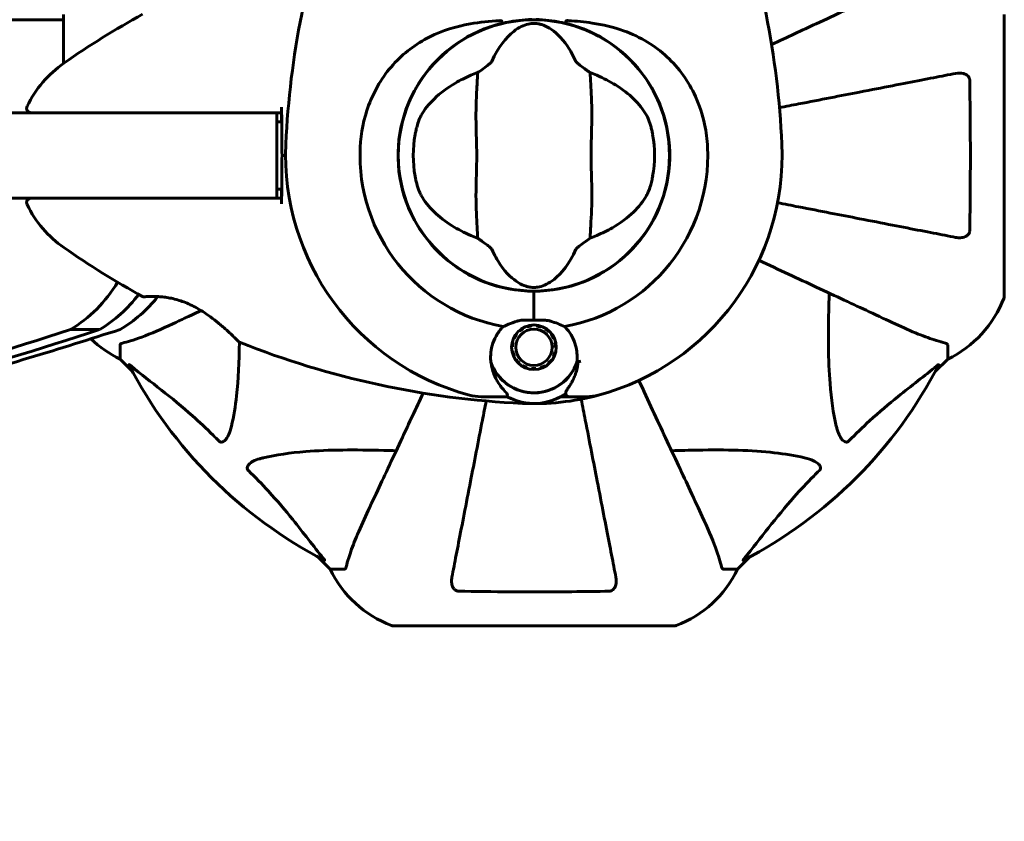
# Model space of a CAD drawing. Units: millimetres. Extents: x 8306 to 16919, y 2538 to 15384.
# Drawn here: x 14730 to 14949, y 6885 to 7063 of the extents above; entities that cross this region are included whole.
import ezdxf

# ---------------------------------------------------------------- set-up
doc = ezdxf.new("R2010")
doc.units = ezdxf.units.MM
doc.header["$LTSCALE"] = 60
doc.layers.add('Widoczne (ISO)', color=7, linetype='Continuous', lineweight=60)
doc.layers.add('Wymiar (ISO)', color=7, linetype='Continuous', lineweight=18, true_color=0x00803f)
doc.styles.add('Tekst etykiety (ISO)', font='tahoma.ttf')
doc.dimstyles.new('Domyślne (ISO)', dxfattribs={"dimscale": 60, "dimtxt": 3.5, "dimasz": 2.5, "dimexe": 3.175, "dimexo": 0, "dimgap": 0.762, "dimtad": 1, "dimtoh": 1, "dimdec": 0, "dimrnd": 1e-08, "dimzin": 0, "dimtxsty": 'Tekst etykiety (ISO)', "dimcen": 0.09, "dimdle": 10, "dimclrd": 256, "dimclre": 256, "dimclrt": 256, "dimadec": 0, "dimazin": 0, "dimtfac": 0.714286, "dimtdec": 0, "dimtmove": 0, "dimatfit": 3, "dimfxl": 1, "dimtolj": 1, "dimtzin": 0, "dimlwd": -1, "dimlwe": -1, "dimarcsym": 0})

# ---------------------------------------------------------------- blocks, each defined once
blk = doc.blocks.new('*D7')
at = {"layer": 'Defpoints', "color": 0, "transparency": 16777216}
for p in [(16918.81, 10461.28), (16918.81, 8062.76), (9314.09, 5745.83)]:
    blk.add_point(p, dxfattribs=at)
at = {"layer": 'Wymiar (ISO)', "transparency": 16777216}
for p, q in [((9314.09, 5745.83), (9314.09, 10651.78)), ((16918.81, 8062.76), (16918.81, 10651.78)), ((9464.09, 10461.28), (16768.81, 10461.28))]:
    blk.add_line(p, q, dxfattribs=at)
for points in [[(9464.09, 10486.28), (9464.09, 10436.28), (9314.09, 10461.28)], [(16768.81, 10486.28), (16768.81, 10436.28), (16918.81, 10461.28)]]:
    blk.add_solid(points, dxfattribs=at)
at = {"layer": 'Wymiar (ISO)', "transparency": 16777216, "insert": (13116.45, 10725.61), "char_height": 210, "attachment_point": 2, "style": 'Tekst etykiety (ISO)'}
blk.add_mtext('\\A1;7605', dxfattribs=at)
blk = doc.blocks.new('*D8')
at = {"layer": 'Defpoints', "color": 0, "transparency": 16777216}
for p in [(14875.54, 8137.21), (11851.74, 4015.59), (16184.98, 4015.59)]:
    blk.add_point(p, dxfattribs=at)
at = {"layer": 'Wymiar (ISO)', "transparency": 16777216}
for p, q in [((14875.54, 8137.21), (16375.48, 8137.21)), ((16184.98, 7987.21), (16184.98, 4165.59)), ((11851.74, 4015.59), (16375.48, 4015.59))]:
    blk.add_line(p, q, dxfattribs=at)
for points in [[(16159.98, 7987.21), (16209.98, 7987.21), (16184.98, 8137.21)], [(16159.98, 4165.59), (16209.98, 4165.59), (16184.98, 4015.59)]]:
    blk.add_solid(points, dxfattribs=at)
at = {"layer": 'Wymiar (ISO)', "transparency": 16777216, "insert": (15924.89, 6076.4), "char_height": 210, "attachment_point": 2, "rotation": 90, "style": 'Tekst etykiety (ISO)'}
blk.add_mtext('\\A1;4122', dxfattribs=at)
blk = doc.blocks.new('*D9')
at = {"layer": 'Defpoints', "color": 0, "transparency": 16777216}
for p in [(15418.81, 8539.98), (15418.81, 7997.61), (10739.64, 5588.91)]:
    blk.add_point(p, dxfattribs=at)
at = {"layer": 'Wymiar (ISO)', "transparency": 16777216}
for p, q in [((10739.64, 5588.91), (10739.64, 8730.48)), ((15418.81, 7997.61), (15418.81, 8730.48)), ((10889.64, 8539.98), (15268.81, 8539.98))]:
    blk.add_line(p, q, dxfattribs=at)
for points in [[(10889.64, 8564.98), (10889.64, 8514.98), (10739.64, 8539.98)], [(15268.81, 8564.98), (15268.81, 8514.98), (15418.81, 8539.98)]]:
    blk.add_solid(points, dxfattribs=at)
at = {"layer": 'Wymiar (ISO)', "transparency": 16777216, "insert": (13079.22, 8804.31), "char_height": 210, "attachment_point": 2, "style": 'Tekst etykiety (ISO)'}
blk.add_mtext('\\A1;4679', dxfattribs=at)

msp = doc.modelspace()

# ---------------------------------------------------------------- linework, layer by layer
at = {"layer": 'Widoczne (ISO)'}
for p, q in [((14694.09, 7062.76), (14739.64, 7062.76)), ((14739.64, 7063.91), (14739.64, 7053.05)), ((14948.83, 7001.31), (14948.83, 7063.91)), ((14643.32, 7042.11), (14762.68, 7042.11)), ((14762.68, 7042.11), (14787.09, 7042.11)), ((14787.09, 7023.11), (14787.09, 7042.11)), ((14762.68, 7023.11), (14643.32, 7023.11)), ((14787.09, 7023.11), (14762.68, 7023.11)), ((14844.24, 7002.41), (14844.24, 7001.69)), ((14844.24, 7001.69), (14844.24, 7002.41)), ((14844.24, 6995.99), (14844.24, 7001.69)), ((14844.24, 6995.99), (14844.24, 7001.69)), ((14842.82, 6994.52), (14842.77, 6994.69)), ((14843.78, 6994.89), (14843.8, 6994.72)), ((14844.8, 6994.7), (14844.82, 6994.88)), ((14845.83, 6994.65), (14845.77, 6994.48)), ((14747.69, 6993.89), (14741.2, 6993.89)), ((14840.27, 6992.92), (14840.41, 6992.82)), ((14841.09, 6993.55), (14840.97, 6993.68)), ((14841.82, 6994.28), (14841.9, 6994.13)), ((14846.68, 6994.07), (14846.77, 6994.22)), ((14847.6, 6993.6), (14847.48, 6993.47)), ((14848.14, 6992.72), (14848.28, 6992.82)), ((14752.24, 6990.48), (14752.24, 6987.31)), ((14839.41, 6991.05), (14839.58, 6991.01)), ((14839.9, 6991.96), (14839.74, 6992.03)), ((14848.79, 6991.92), (14848.63, 6991.85)), ((14848.92, 6990.9), (14849.09, 6990.93)), ((14936.24, 6990.48), (14936.24, 6987.31)), ((14839.46, 6990.02), (14839.29, 6990.02)), ((14839.38, 6988.99), (14839.55, 6989.03)), ((14839.85, 6988.07), (14839.69, 6988)), ((14848.73, 6987.89), (14848.58, 6987.96)), ((14848.9, 6988.91), (14849.07, 6988.87)), ((14849.19, 6989.9), (14849.01, 6989.9)), ((14752.24, 6987.31), (14754.98, 6984.57)), ((14754.98, 6984.57), (14752.24, 6987.31)), ((14840.2, 6987.1), (14840.34, 6987.2)), ((14841, 6986.45), (14840.88, 6986.32)), ((14841.71, 6985.71), (14841.8, 6985.86)), ((14846.58, 6985.8), (14846.66, 6985.64)), ((14847.5, 6986.24), (14847.39, 6986.37)), ((14848.07, 6987.11), (14848.21, 6987)), ((14933.49, 6984.57), (14936.24, 6987.31)), ((14936.24, 6987.31), (14933.49, 6984.57)), ((14842.71, 6985.44), (14842.65, 6985.27)), ((14843.66, 6985.05), (14843.68, 6985.22)), ((14844.68, 6985.21), (14844.7, 6985.03)), ((14845.71, 6985.23), (14845.66, 6985.4)), ((14836.57, 6978.96), (14832.5, 6978.96)), ((14838.3, 6978.96), (14836.57, 6978.96)), ((14850.18, 6978.96), (14851.9, 6978.96)), ((14851.9, 6978.96), (14855.97, 6978.96)), ((14796.19, 6943.36), (14798.94, 6940.61)), ((14798.94, 6940.61), (14796.19, 6943.36)), ((14889.54, 6940.61), (14892.28, 6943.36)), ((14892.28, 6943.36), (14889.54, 6940.61)), ((14802.11, 6940.61), (14798.94, 6940.61)), ((14886.37, 6940.61), (14889.54, 6940.61)), ((14812.94, 6928.02), (14875.54, 6928.02))]:
    msp.add_line(p, q, dxfattribs=at)
for centre, radius in [((14844.24, 7032.61), 30.15), ((14844.24, 6989.96), 4.95), ((14844.24, 6989.96), 4.05)]:
    msp.add_circle(centre, radius, dxfattribs=at)
for centre, radius, start, end in [((14982.95, 7026.16), 194.07, 160.1586, 177.338), ((14705.52, 7026.16), 194.07, 2.662, 19.8414), ((14850.69, 6893.9), 194.07, 118.7826, 124.8666), ((14844.24, 7032.61), 30.2, 103.387, 270), ((14844.24, 7032.61), 30.2, 270, 76.613), ((14754.04, 7032.61), 25, 124.8666, 154.0555), ((14732.46, 7043.11), 1, 154.0555, 270), ((14844.24, 7032.61), 26.81, 170.0493, 189.9507), ((14844.24, 7032.61), 26.81, 350.0493, 9.9507), ((14844.24, 7032.61), 55.2, 177.338, 254.9518), ((14844.24, 7032.61), 38.66, 177.338, 259.839), ((14844.24, 7032.61), 38.66, 280.161, 2.662), ((14844.24, 7032.61), 55.2, 285.0482, 2.662), ((14732.46, 7022.11), 1, 90, 205.9445), ((14754.04, 7032.61), 25, 205.9445, 235.1334), ((14850.69, 7171.33), 194.07, 235.1334, 241.2174), ((14757.49, 7001.68), 0.5, 241.2174, 274.553), ((14947.83, 7001.31), 1, 339.1867, 0), ((14947.83, 7001.31), 1, 339.1867, 0), ((14925.4, 7009.84), 25, 295.6956, 339.1867), ((14925.4, 7009.84), 25, 295.6956, 339.1867), ((14844.24, 7032.61), 38.66, 273.6911, 274.1363), ((14763.08, 7009.84), 25, 226.1013, 244.3044), ((14763.08, 7009.84), 25, 226.1013, 244.3044), ((14778.99, 6991.53), 0.5, 225.222, 248.2588), ((14850.69, 7171.33), 194.07, 248.2588, 267.338), ((14844.24, 7032.61), 101.36, 207.3738, 242.6262), ((14844.24, 6989.96), 10.11, 199.0409, 340.9591), ((14844.24, 6989.96), 10.17, 200.6097, 341.1603), ((14844.24, 7032.61), 46.93, 281.7502, 282.8557), ((14844.24, 7032.61), 101.36, 297.3738, 332.6262), ((14832.5, 6988.96), 10, 254.9518, 270), ((14844.24, 6989.96), 12.5, 241.6424, 304.6349), ((14844.24, 7032.61), 55.2, 267.338, 285.0482), ((14855.97, 6988.96), 10, 270, 285.0482), ((14844.24, 6989.96), 12.5, 241.6424, 298.3576), ((14821.47, 6951.45), 25, 205.6956, 249.1867), ((14821.47, 6951.45), 25, 205.6956, 249.1867), ((14867.01, 6951.45), 25, 290.8133, 334.3044), ((14867.01, 6951.45), 25, 290.8133, 334.3044), ((14812.94, 6929.02), 1, 249.1867, 270), ((14812.94, 6929.02), 1, 249.1867, 270), ((14875.54, 6929.02), 1, 270, 290.8133), ((14875.54, 6929.02), 1, 270, 290.8133)]:
    msp.add_arc(centre, radius, start, end, dxfattribs=at)
for centre, major_axis, ratio, start_param, end_param in [((14726.7, 7021.44), (0, 31.58), 0.939693, 3.651948, 4.142746), ((14733.2, 7021.44), (0, -31.58), 0.939693, 0.510356, 0.896237), ((14737.55, 7021.44), (0, 31.58), 0.951057, 3.651948, 4.017704), ((14406.09, 8158.31), (0, -1217.8), 0.939693, 0.260677, 0.297184), ((14412.59, 8158.31), (0, -1217.8), 0.939693, 0.260677, 0.297184), ((14413.07, 8158.31), (0, -1217.8), 0.951057, 0.260677, 0.297184)]:
    msp.add_ellipse(centre, major_axis=major_axis, ratio=ratio, start_param=start_param, end_param=end_param, dxfattribs=at)
for points, knots in [([(14924.54, 7070.06), (14922.79, 7069.24), (14920.86, 7068.34), (14918.76, 7067.36), (14915.3, 7065.75), (14911.36, 7063.91), (14903.9, 7060.43), (14900.57, 7058.88), (14897.08, 7057.25)], [4.887094, 4.887094, 4.887094, 4.887094, 6.113907, 6.113907, 6.113907, 8.129864, 8.129864, 9.579839, 9.579839, 9.579839, 9.579839]), ([(14805.62, 7034.41), (14805.77, 7037.59), (14806.4, 7040.74), (14808.75, 7047.07), (14810.57, 7050.14), (14815.23, 7055.34), (14817.98, 7057.41), (14823.91, 7060.37), (14826.91, 7061.29), (14832.24, 7062.23), (14834.39, 7062.44), (14836.57, 7062.56)], [0.155968, 0.155968, 0.155968, 0.155968, 1.115261, 1.115261, 2.198537, 2.198537, 3.266815, 3.266815, 4.24236, 4.24236, 4.896886, 4.896886, 4.896886, 4.896886]), ([(14837.11, 7062.49), (14837.11, 7062.49), (14837.11, 7062.5), (14837.1, 7062.5), (14837.1, 7062.51), (14837.09, 7062.52), (14837.08, 7062.53), (14837.04, 7062.55), (14836.98, 7062.56), (14836.82, 7062.57), (14836.68, 7062.57), (14836.57, 7062.56), (14836.57, 7062.56), (14836.57, 7062.56)], [-0.6769435, -0.6769435, -0.6769435, -0.6769435, -0.6754271, -0.6754271, -0.6691157, -0.6691157, -0.6591481, -0.6591481, -0.6186601, -0.6186601, -0.5430404, -0.5430404, -0.5428072, -0.5428072, -0.5428072, -0.5428072]), ([(14837.11, 7062.49), (14837.12, 7062.43), (14837.14, 7062.37), (14837.17, 7062.25), (14837.18, 7062.19), (14837.21, 7062.1), (14837.22, 7062.06), (14837.23, 7062.02), (14837.24, 7062.01), (14837.24, 7061.99), (14837.24, 7061.99), (14837.25, 7061.99), (14837.25, 7061.99), (14837.25, 7061.99)], [-0.08051023, -0.08051023, -0.08051023, -0.08051023, -0.06099229, -0.06099229, -0.04146746, -0.04146746, -0.02192661, -0.02192661, -0.01096396, -0.01096396, 0, 0, 0.00031689, 0.00031689, 0.00031689, 0.00031689]), ([(14837.25, 7061.99), (14837.56, 7062.06), (14837.87, 7062.13), (14840.02, 7062.57), (14841.89, 7062.78), (14843.75, 7062.81)], [8.9921845, 8.9921845, 8.9921845, 8.9921845, 9.0889552, 9.0889552, 9.6557608, 9.6557608, 9.6557608, 9.6557608]), ([(14844.73, 7062.81), (14846.59, 7062.78), (14848.46, 7062.57), (14850.61, 7062.13), (14850.92, 7062.06), (14851.23, 7061.99)], [1.0912135, 1.0912135, 1.0912135, 1.0912135, 1.6580192, 1.6580192, 1.7547899, 1.7547899, 1.7547899, 1.7547899]), ([(14851.23, 7061.99), (14851.23, 7061.99), (14851.23, 7061.99), (14851.23, 7061.99), (14851.23, 7061.99), (14851.24, 7062.01), (14851.25, 7062.02), (14851.26, 7062.06), (14851.27, 7062.1), (14851.3, 7062.19), (14851.31, 7062.25), (14851.34, 7062.37), (14851.36, 7062.43), (14851.37, 7062.49)], [-0.08082478, -0.08082478, -0.08082478, -0.08082478, -0.0805079, -0.0805079, -0.06954425, -0.06954425, -0.05858192, -0.05858192, -0.03904164, -0.03904164, -0.01951737, -0.01951737, 0, 0, 0, 0]), ([(14851.91, 7062.56), (14851.85, 7062.57), (14851.79, 7062.57), (14851.66, 7062.57), (14851.55, 7062.57), (14851.45, 7062.55), (14851.43, 7062.54), (14851.4, 7062.53), (14851.39, 7062.52), (14851.38, 7062.51), (14851.38, 7062.51), (14851.37, 7062.5), (14851.37, 7062.5), (14851.37, 7062.49)], [-1.6906336, -1.6906336, -1.6906336, -1.6906336, -1.6582329, -1.6582329, -1.605027, -1.605027, -1.5884406, -1.5884406, -1.5808181, -1.5808181, -1.575983, -1.575983, -1.5733952, -1.5733952, -1.5733952, -1.5733952]), ([(14851.91, 7062.56), (14853.71, 7062.46), (14855.48, 7062.3), (14859.61, 7061.68), (14861.92, 7061.14), (14868.05, 7058.94), (14871.24, 7056.92), (14876.47, 7052.07), (14878.61, 7049.08), (14881.05, 7043.74), (14881.73, 7041.66), (14882.56, 7037.84), (14882.78, 7036.13), (14882.86, 7034.41)], [0.777743, 0.777743, 0.777743, 0.777743, 1.335665, 1.335665, 2.108644, 2.108644, 3.44936, 3.44936, 4.840595, 4.840595, 5.656639, 5.656639, 6.296646, 6.296646, 6.296646, 6.296646]), ([(14834.87, 7053.48), (14836.37, 7056.71), (14838.06, 7058.85), (14840.91, 7061.1), (14842.02, 7061.6), (14843.23, 7061.88), (14843.45, 7061.92), (14843.83, 7061.96), (14844, 7061.97), (14844.34, 7061.97), (14844.49, 7061.96), (14844.83, 7061.94), (14845.01, 7061.92), (14845.45, 7061.84), (14845.72, 7061.77), (14846.53, 7061.52), (14847.12, 7061.25), (14848.92, 7060.16), (14850.31, 7058.93), (14852.39, 7055.87), (14853.02, 7054.73), (14853.6, 7053.48)], [0.206777, 0.206777, 0.206777, 0.206777, 1.765843, 1.765843, 2.836318, 2.836318, 3.102384, 3.102384, 3.308115, 3.308115, 3.490318, 3.490318, 3.717936, 3.717936, 4.112889, 4.112889, 4.940235, 4.940235, 6.583199, 6.583199, 7.390591, 7.390591, 7.390591, 7.390591]), ([(14831.73, 7051.01), (14832.12, 7051.28), (14832.54, 7051.58), (14833.42, 7052.22), (14833.84, 7052.53), (14834.37, 7052.96), (14834.54, 7053.1), (14834.72, 7053.28), (14834.77, 7053.34), (14834.84, 7053.42), (14834.86, 7053.46), (14834.87, 7053.48)], [0.0301438, 0.0301438, 0.0301438, 0.0301438, 0.2023187, 0.2023187, 0.3866192, 0.3866192, 0.4998078, 0.4998078, 0.5509934, 0.5509934, 0.5793275, 0.5793275, 0.5793275, 0.5793275]), ([(14853.6, 7053.48), (14853.62, 7053.45), (14853.64, 7053.42), (14853.7, 7053.34), (14853.75, 7053.29), (14853.87, 7053.16), (14853.97, 7053.08), (14854.25, 7052.84), (14854.48, 7052.66), (14855.38, 7051.98), (14856.1, 7051.45), (14856.74, 7051.01)], [0, 0, 0, 0, 0.0151508, 0.0151508, 0.033742, 0.033742, 0.0697851, 0.0697851, 0.143535, 0.143535, 0.3191937, 0.3191937, 0.3191937, 0.3191937]), ([(14819.19, 7041.54), (14819.9, 7042.79), (14820.88, 7044.03), (14823.41, 7046.46), (14824.97, 7047.64), (14827.86, 7049.32), (14829.01, 7049.9), (14830.24, 7050.42)], [0.001121, 0.001121, 0.001121, 0.001121, 0.764369, 0.764369, 1.553549, 1.553549, 2.013862, 2.013862, 2.013862, 2.013862]), ([(14831.73, 7051.01), (14831.69, 7049.95), (14831.61, 7048.73), (14831.41, 7045.06), (14831.33, 7042.46), (14831.39, 7038.76), (14831.45, 7037), (14831.54, 7033.33), (14831.54, 7031.74), (14831.48, 7029.23), (14831.45, 7028.37), (14831.35, 7025.03), (14831.34, 7022.3), (14831.54, 7017.61), (14831.68, 7015.74), (14831.73, 7014.21)], [-8.670723, -8.670723, -8.670723, -8.670723, -7.629846, -7.629846, -5.858386, -5.858386, -5.058101, -5.058101, -4.413951, -4.413951, -4.068779, -4.068779, -3.024201, -3.024201, -2.152299, -2.152299, -2.152299, -2.152299]), ([(14856.74, 7014.21), (14856.78, 7015.27), (14856.86, 7016.49), (14857.07, 7020.17), (14857.15, 7022.76), (14857.09, 7026.47), (14857.02, 7028.22), (14856.94, 7031.9), (14856.94, 7033.49), (14857, 7036), (14857.03, 7036.85), (14857.13, 7040.19), (14857.14, 7042.92), (14856.94, 7047.61), (14856.8, 7049.49), (14856.74, 7051.01)], [-8.670723, -8.670723, -8.670723, -8.670723, -7.629846, -7.629846, -5.858386, -5.858386, -5.058101, -5.058101, -4.413951, -4.413951, -4.068779, -4.068779, -3.024201, -3.024201, -2.152299, -2.152299, -2.152299, -2.152299]), ([(14858.24, 7050.42), (14859.75, 7049.77), (14861.15, 7049.05), (14863.96, 7047.3), (14865.3, 7046.25), (14867.63, 7043.99), (14868.58, 7042.77), (14869.28, 7041.54)], [0.194826, 0.194826, 0.194826, 0.194826, 0.760477, 0.760477, 1.454331, 1.454331, 2.202676, 2.202676, 2.202676, 2.202676]), ([(14938.01, 7050.84), (14937.26, 7050.69), (14936.45, 7050.54), (14934.01, 7050.06), (14932.25, 7049.72), (14928.37, 7048.96), (14926.24, 7048.55), (14921.68, 7047.66), (14919.24, 7047.19), (14916.66, 7046.69), (14912.52, 7045.88), (14907.96, 7045), (14901.7, 7043.78), (14900.28, 7043.5), (14898.84, 7043.22)], [0.494658, 0.494658, 0.494658, 0.494658, 1.116027, 1.116027, 2.232055, 2.232055, 3.348082, 3.348082, 4.464109, 4.464109, 4.464109, 6.253052, 6.253052, 6.765227, 6.765227, 6.765227, 6.765227]), ([(14938.01, 7050.84), (14938.62, 7050.96), (14939.23, 7050.94), (14940.02, 7050.73), (14940.28, 7050.62), (14940.63, 7050.38), (14940.76, 7050.27), (14940.94, 7050.03), (14941.01, 7049.92), (14941.08, 7049.73), (14941.1, 7049.66), (14941.13, 7049.51), (14941.14, 7049.44), (14941.14, 7049.37)], [0, 0, 0, 0, 0.2316755, 0.2316755, 0.3642878, 0.3642878, 0.4481993, 0.4481993, 0.5091909, 0.5091909, 0.5443069, 0.5443069, 0.5810898, 0.5810898, 0.5810898, 0.5810898]), ([(14941.14, 7049.37), (14941.19, 7046.7), (14941.22, 7043.93), (14941.28, 7036.98), (14941.29, 7032.77), (14941.26, 7024.2), (14941.21, 7019.91), (14941.14, 7015.85)], [-3.839757, -3.839757, -3.839757, -3.839757, -2.971401, -2.971401, -1.713368, -1.713368, -0.390285, -0.390285, -0.390285, -0.390285]), ([(14788.14, 7040.11), (14788.14, 7040.28), (14788.14, 7040.44), (14788.14, 7041.11), (14788.14, 7041.61), (14788.14, 7042.11)], [0.1024049, 0.1024049, 0.1024049, 0.1024049, 0.1531841, 0.1531841, 0.3055229, 0.3055229, 0.3055229, 0.3055229]), ([(14788.24, 7032.61), (14788.22, 7034.74), (14788.2, 7036.88), (14788.17, 7040.05), (14788.16, 7041.08), (14788.16, 7042.11)], [34.7828406, 34.7828406, 34.7828406, 34.7828406, 35.3783959, 35.3783959, 35.6691337, 35.6691337, 35.6691337, 35.6691337]), ([(14817.83, 7037.24), (14817.85, 7037.38), (14817.88, 7037.52), (14817.95, 7037.86), (14817.99, 7038.06), (14818.12, 7038.66), (14818.23, 7039.04), (14818.48, 7039.89), (14818.63, 7040.33), (14818.93, 7041.03), (14819.06, 7041.31), (14819.19, 7041.54)], [0.0015489, 0.0015489, 0.0015489, 0.0015489, 0.0439954, 0.0439954, 0.1059641, 0.1059641, 0.2312079, 0.2312079, 0.3968548, 0.3968548, 0.5373731, 0.5373731, 0.5373731, 0.5373731]), ([(14869.28, 7041.54), (14869.43, 7041.28), (14869.59, 7040.95), (14869.94, 7040.07), (14870.13, 7039.49), (14870.37, 7038.58), (14870.44, 7038.29), (14870.53, 7037.86), (14870.56, 7037.72), (14870.61, 7037.47), (14870.63, 7037.36), (14870.65, 7037.24)], [0.0009407, 0.0009407, 0.0009407, 0.0009407, 0.1628187, 0.1628187, 0.3680848, 0.3680848, 0.460016, 0.460016, 0.5029794, 0.5029794, 0.5371056, 0.5371056, 0.5371056, 0.5371056]), ([(14788.16, 7023.11), (14788.16, 7024.14), (14788.17, 7025.17), (14788.2, 7028.34), (14788.22, 7030.49), (14788.24, 7032.61)], [9.0036319, 9.0036319, 9.0036319, 9.0036319, 9.2941564, 9.2941564, 9.8897117, 9.8897117, 9.8897117, 9.8897117]), ([(14819.19, 7023.68), (14819.04, 7023.94), (14818.89, 7024.28), (14818.54, 7025.15), (14818.35, 7025.73), (14818.11, 7026.64), (14818.04, 7026.93), (14817.95, 7027.36), (14817.92, 7027.5), (14817.87, 7027.75), (14817.85, 7027.87), (14817.83, 7027.98)], [0.0009406, 0.0009406, 0.0009406, 0.0009406, 0.1628187, 0.1628187, 0.3680847, 0.3680847, 0.460016, 0.460016, 0.5029793, 0.5029793, 0.5371055, 0.5371055, 0.5371055, 0.5371055]), ([(14870.65, 7027.98), (14870.62, 7027.84), (14870.6, 7027.7), (14870.53, 7027.36), (14870.49, 7027.16), (14870.35, 7026.56), (14870.25, 7026.18), (14870, 7025.33), (14869.84, 7024.89), (14869.55, 7024.19), (14869.41, 7023.91), (14869.28, 7023.68)], [0.0015488, 0.0015488, 0.0015488, 0.0015488, 0.0439954, 0.0439954, 0.1059642, 0.1059642, 0.2312081, 0.2312081, 0.396855, 0.396855, 0.537373, 0.537373, 0.537373, 0.537373]), ([(14788.14, 7023.11), (14788.14, 7023.61), (14788.14, 7024.11), (14788.14, 7024.78), (14788.14, 7024.94), (14788.14, 7025.11)], [0.0013915, 0.0013915, 0.0013915, 0.0013915, 0.1537298, 0.1537298, 0.2045095, 0.2045095, 0.2045095, 0.2045095]), ([(14830.24, 7014.81), (14828.72, 7015.45), (14827.33, 7016.17), (14824.52, 7017.92), (14823.18, 7018.97), (14820.85, 7021.23), (14819.89, 7022.45), (14819.19, 7023.68)], [0.194826, 0.194826, 0.194826, 0.194826, 0.760477, 0.760477, 1.454331, 1.454331, 2.202676, 2.202676, 2.202676, 2.202676]), ([(14869.28, 7023.68), (14868.57, 7022.43), (14867.6, 7021.19), (14865.07, 7018.76), (14863.51, 7017.58), (14860.62, 7015.9), (14859.47, 7015.33), (14858.24, 7014.81)], [0.001121, 0.001121, 0.001121, 0.001121, 0.764369, 0.764369, 1.553549, 1.553549, 2.013862, 2.013862, 2.013862, 2.013862]), ([(14898.42, 7022.08), (14900.01, 7021.77), (14901.56, 7021.47), (14907.95, 7020.23), (14912.51, 7019.34), (14916.65, 7018.54), (14919.23, 7018.03), (14921.67, 7017.56), (14926.24, 7016.67), (14928.36, 7016.26), (14932.25, 7015.5), (14934.01, 7015.16), (14936.45, 7014.69), (14937.26, 7014.53), (14938.01, 7014.38)], [2.116985, 2.116985, 2.116985, 2.116985, 2.677464, 2.677464, 4.465509, 4.465509, 4.465509, 5.581887, 5.581887, 6.698264, 6.698264, 7.814641, 7.814641, 8.436361, 8.436361, 8.436361, 8.436361]), ([(14834.87, 7011.74), (14834.86, 7011.77), (14834.84, 7011.81), (14834.77, 7011.89), (14834.73, 7011.93), (14834.6, 7012.06), (14834.51, 7012.14), (14834.23, 7012.38), (14833.99, 7012.57), (14833.1, 7013.24), (14832.38, 7013.77), (14831.73, 7014.21)], [0, 0, 0, 0, 0.0151508, 0.0151508, 0.033742, 0.033742, 0.0697851, 0.0697851, 0.143535, 0.143535, 0.3191937, 0.3191937, 0.3191937, 0.3191937]), ([(14856.74, 7014.21), (14856.36, 7013.95), (14855.94, 7013.65), (14855.06, 7013), (14854.64, 7012.69), (14854.11, 7012.27), (14853.94, 7012.12), (14853.76, 7011.95), (14853.7, 7011.89), (14853.64, 7011.8), (14853.62, 7011.77), (14853.6, 7011.74)], [0.0301438, 0.0301438, 0.0301438, 0.0301438, 0.2023187, 0.2023187, 0.3866192, 0.3866192, 0.4998078, 0.4998078, 0.5509934, 0.5509934, 0.5793275, 0.5793275, 0.5793275, 0.5793275]), ([(14941.14, 7015.85), (14941.13, 7015.73), (14941.11, 7015.6), (14941.03, 7015.36), (14940.98, 7015.25), (14940.83, 7015.04), (14940.73, 7014.94), (14940.47, 7014.72), (14940.29, 7014.62), (14939.82, 7014.42), (14939.49, 7014.34), (14938.75, 7014.29), (14938.37, 7014.31), (14938.01, 7014.38)], [0, 0, 0, 0, 0.0405527, 0.0405527, 0.0770027, 0.0770027, 0.1196644, 0.1196644, 0.1860906, 0.1860906, 0.2931262, 0.2931262, 0.4025768, 0.4025768, 0.4025768, 0.4025768]), ([(14853.6, 7011.74), (14852.1, 7008.52), (14850.41, 7006.37), (14847.57, 7004.12), (14846.46, 7003.62), (14845.25, 7003.34), (14845.02, 7003.31), (14844.65, 7003.27), (14844.48, 7003.26), (14844.14, 7003.25), (14843.98, 7003.26), (14843.64, 7003.28), (14843.47, 7003.31), (14843.03, 7003.38), (14842.76, 7003.45), (14841.94, 7003.71), (14841.36, 7003.97), (14839.55, 7005.07), (14838.16, 7006.29), (14836.09, 7009.36), (14835.46, 7010.49), (14834.87, 7011.74)], [0.206777, 0.206777, 0.206777, 0.206777, 1.765843, 1.765843, 2.836318, 2.836318, 3.102384, 3.102384, 3.308115, 3.308115, 3.490318, 3.490318, 3.717936, 3.717936, 4.112889, 4.112889, 4.940235, 4.940235, 6.583199, 6.583199, 7.390591, 7.390591, 7.390591, 7.390591]), ([(14894.27, 7009.28), (14898.79, 7007.18), (14903.07, 7005.18), (14911.36, 7001.31), (14915.3, 6999.47), (14918.76, 6997.86), (14920.86, 6996.88), (14922.79, 6995.98), (14924.54, 6995.17)], [2.26257, 2.26257, 2.26257, 2.26257, 4.09795, 4.09795, 6.113906, 6.113906, 6.113906, 7.34072, 7.34072, 7.34072, 7.34072]), ([(14757.53, 7001.18), (14757.53, 7001.18), (14757.57, 7001.18), (14757.75, 7001.19), (14757.89, 7001.2), (14758.25, 7001.23), (14758.48, 7001.24), (14759.01, 7001.25), (14759.32, 7001.26), (14760, 7001.25), (14760.37, 7001.24), (14761.16, 7001.2), (14761.58, 7001.16), (14762.44, 7001.06), (14762.88, 7000.99), (14763.76, 7000.82), (14764.22, 7000.71), (14765.13, 7000.46), (14765.59, 7000.32), (14766.53, 6999.98), (14767, 6999.79), (14767.98, 6999.35), (14768.48, 6999.1), (14769.53, 6998.54), (14770.08, 6998.22), (14771.2, 6997.5), (14771.78, 6997.1), (14772.94, 6996.25), (14773.53, 6995.78), (14774.37, 6995.1), (14774.64, 6994.87), (14775.15, 6994.43), (14775.39, 6994.22), (14776.06, 6993.63), (14776.47, 6993.25), (14777.14, 6992.62), (14777.42, 6992.36), (14777.87, 6991.93), (14778.05, 6991.76), (14778.32, 6991.49), (14778.42, 6991.39), (14778.59, 6991.22), (14778.64, 6991.18), (14778.64, 6991.18)], [-1.680048, -1.680048, -1.680048, -1.680048, -1.516036, -1.516036, -1.349931, -1.349931, -1.182492, -1.182492, -1.016732, -1.016732, -0.853593, -0.853593, -0.695436, -0.695436, -0.544543, -0.544543, -0.397581, -0.397581, -0.252375, -0.252375, -0.10089, -0.10089, 0.063714, 0.063714, 0.249174, 0.249174, 0.460411, 0.460411, 0.696489, 0.696489, 0.814568, 0.814568, 0.928117, 0.928117, 1.142095, 1.142095, 1.321936, 1.321936, 1.474461, 1.474461, 1.607979, 1.607979, 1.77459, 1.77459, 1.77459, 1.77459]), ([(14911.47, 6972.44), (14910.81, 6975.28), (14910.36, 6978.42), (14909.67, 6987.04), (14909.66, 6992.84), (14909.85, 7000.17), (14909.88, 7001.07), (14909.91, 7001.99)], [-5.840532, -5.840532, -5.840532, -5.840532, -4.31233, -4.31233, -2.04169, -2.04169, -1.725442, -1.725442, -1.725442, -1.725442]), ([(14763.94, 6995.17), (14765.71, 6995.99), (14767.67, 6996.91), (14769.79, 6997.9), (14769.94, 6997.97), (14770.09, 6998.04), (14770.24, 6998.11)], [4.887142, 4.887142, 4.887142, 4.887142, 6.128309, 6.128309, 6.128309, 6.214879, 6.214879, 6.214879, 6.214879]), ([(14752.75, 6990.87), (14753.78, 6991.14), (14755.18, 6991.53), (14759.13, 6993), (14761.46, 6994.01), (14763.94, 6995.17)], [-2.891193, -2.891193, -2.891193, -2.891193, -1.528317, -1.528317, 0, 0, 0, 0]), ([(14834.72, 6986.38), (14834.52, 6987.68), (14834.6, 6989.02), (14835.16, 6991.04), (14835.45, 6991.75), (14836.24, 6993.18), (14836.77, 6993.91), (14837.42, 6994.56)], [0, 0, 0, 0, 0.481827, 0.481827, 0.74882, 0.74882, 1.050013, 1.050013, 1.050013, 1.050013]), ([(14837.42, 6994.56), (14837.77, 6994.71), (14838.16, 6994.88), (14839.15, 6995.29), (14839.79, 6995.54), (14840.5, 6995.76)], [0.0001663, 0.0001663, 0.0001663, 0.0001663, 0.190884, 0.190884, 0.4484016, 0.4484016, 0.4484016, 0.4484016]), ([(14840.5, 6995.76), (14840.68, 6995.82), (14840.98, 6995.89), (14841.96, 6996), (14842.51, 6996), (14843.24, 6996), (14843.46, 6995.99), (14843.87, 6995.99), (14844.05, 6995.99), (14844.24, 6995.99)], [0, 0, 0, 0, 0.0649331, 0.0649331, 0.1383366, 0.1383366, 0.1704192, 0.1704192, 0.1962839, 0.1962839, 0.1962839, 0.1962839]), ([(14844.24, 6995.99), (14844.54, 6995.99), (14844.8, 6995.99), (14845.5, 6996), (14845.96, 6996), (14846.7, 6995.97), (14846.99, 6995.95), (14847.52, 6995.88), (14847.76, 6995.83), (14847.97, 6995.76)], [0, 0, 0, 0, 0.0892681, 0.0892681, 0.2434802, 0.2434802, 0.344433, 0.344433, 0.4329441, 0.4329441, 0.4329441, 0.4329441]), ([(14847.97, 6995.76), (14848.54, 6995.59), (14849.05, 6995.4), (14850.1, 6994.98), (14850.6, 6994.75), (14851.06, 6994.56)], [0, 0, 0, 0, 0.2028161, 0.2028161, 0.4461333, 0.4461333, 0.4461333, 0.4461333]), ([(14851.06, 6994.56), (14851.36, 6994.25), (14851.65, 6993.92), (14852.76, 6992.45), (14853.33, 6991.18), (14853.87, 6988.81), (14853.92, 6987.72), (14853.8, 6986.66)], [-2.553905, -2.553905, -2.553905, -2.553905, -2.410923, -2.410923, -1.933986, -1.933986, -1.54469, -1.54469, -1.54469, -1.54469]), ([(14924.54, 6995.17), (14926.35, 6994.32), (14928.07, 6993.55), (14931.14, 6992.31), (14932.52, 6991.82), (14934.46, 6991.21), (14935.13, 6991.02), (14935.73, 6990.87)], [-2.923859, -2.923859, -2.923859, -2.923859, -1.830403, -1.830403, -0.841646, -0.841646, -0.273627, -0.273627, -0.273627, -0.273627]), ([(14752.75, 6990.87), (14752.59, 6990.82), (14752.45, 6990.78), (14752.28, 6990.65), (14752.24, 6990.58), (14752.24, 6990.48)], [0, 0, 0, 0, 0.1541752, 0.1541752, 0.2866473, 0.2866473, 0.2866473, 0.2866473]), ([(14778.75, 6991.09), (14778.72, 6986.75), (14778.55, 6982.77), (14777.87, 6976.81), (14777.5, 6974.57), (14777, 6972.44)], [-5.868121, -5.868121, -5.868121, -5.868121, -3.871284, -3.871284, -2.578772, -2.578772, -2.578772, -2.578772]), ([(14936.24, 6990.48), (14936.24, 6990.56), (14936.21, 6990.62), (14936.08, 6990.75), (14935.94, 6990.81), (14935.73, 6990.87)], [0, 0, 0, 0, 0.0651008, 0.0651008, 0.1767336, 0.1767336, 0.1767336, 0.1767336]), ([(14754.22, 6986), (14754.2, 6986.05), (14754.2, 6986.07), (14754.22, 6986.1), (14754.24, 6986.09), (14754.33, 6986.04), (14754.4, 6986), (14754.53, 6985.9), (14754.6, 6985.85), (14754.67, 6985.79)], [0.66790836, 0.66790836, 0.66790836, 0.66790836, 0.68756319, 0.68756319, 0.70698655, 0.70698655, 0.72910654, 0.72910654, 0.74763999, 0.74763999, 0.74763999, 0.74763999]), ([(14774.17, 6969.13), (14773.77, 6969.55), (14773.36, 6969.96), (14771.4, 6971.91), (14769.87, 6973.34), (14763.7, 6978.83), (14759.13, 6982.18), (14754.67, 6985.79)], [-3.292921, -3.292921, -3.292921, -3.292921, -3.092582, -3.092582, -2.344532, -2.344532, -0.096806, -0.096806, -0.096806, -0.096806]), ([(14837.23, 6980.82), (14836.92, 6981.18), (14836.63, 6981.57), (14835.52, 6983.29), (14834.96, 6984.79), (14834.72, 6986.38)], [0.5724832, 0.5724832, 0.5724832, 0.5724832, 0.6422282, 0.6422282, 0.8608733, 0.8608733, 0.8608733, 0.8608733]), ([(14854.08, 6986.72), (14854.04, 6986.33), (14853.98, 6985.96), (14853.83, 6985.16), (14853.72, 6984.75), (14853.48, 6983.96), (14853.34, 6983.59), (14853.04, 6982.88), (14852.87, 6982.54), (14852.52, 6981.9), (14852.33, 6981.6), (14852.14, 6981.32)], [0.0242688, 0.0242688, 0.0242688, 0.0242688, 0.1751235, 0.1751235, 0.3502469, 0.3502469, 0.5253704, 0.5253704, 0.7004938, 0.7004938, 0.8756173, 0.8756173, 0.8756173, 0.8756173]), ([(14933.81, 6985.79), (14931.13, 6983.63), (14928.18, 6981.38), (14923.16, 6977.33), (14921.05, 6975.56), (14917.32, 6972.15), (14915.8, 6970.67), (14914.3, 6969.13)], [-3.381682, -3.381682, -3.381682, -3.381682, -2.051079, -2.051079, -1.136838, -1.136838, -0.473976, -0.473976, -0.473976, -0.473976]), ([(14933.81, 6985.79), (14933.82, 6985.8), (14933.82, 6985.81), (14933.96, 6985.91), (14934.07, 6986), (14934.21, 6986.08), (14934.24, 6986.09), (14934.28, 6986.08), (14934.28, 6986.06), (14934.26, 6986.02), (14934.26, 6986.01), (14934.25, 6986)], [0.8751293, 0.8751293, 0.8751293, 0.8751293, 0.8786792, 0.8786792, 0.9337906, 0.9337906, 0.9692974, 0.9692974, 1.0016433, 1.0016433, 1.0082698, 1.0082698, 1.0082698, 1.0082698]), ([(14881.68, 6952.31), (14880.87, 6954.06), (14879.97, 6955.99), (14878.99, 6958.09), (14877.38, 6961.54), (14875.54, 6965.49), (14871.67, 6973.78), (14869.67, 6978.06), (14867.57, 6982.58)], [4.887094, 4.887094, 4.887094, 4.887094, 6.113907, 6.113907, 6.113907, 8.129864, 8.129864, 9.965245, 9.965245, 9.965245, 9.965245]), ([(14819.6, 6979.77), (14817.99, 6976.32), (14816.45, 6973.02), (14812.98, 6965.57), (14811.14, 6961.63), (14809.52, 6958.17), (14808.53, 6956.04), (14807.62, 6954.08), (14806.79, 6952.31)], [2.67697, 2.67697, 2.67697, 2.67697, 4.11178, 4.11178, 6.128315, 6.128315, 6.128315, 7.369492, 7.369492, 7.369492, 7.369492]), ([(14837.23, 6980.82), (14837.55, 6980.44), (14837.85, 6980.12), (14838.27, 6979.61), (14838.38, 6979.44), (14838.36, 6979.35)], [0, 0, 0, 0, 0.2223532, 0.2223532, 0.4551306, 0.4551306, 0.4551306, 0.4551306]), ([(14852.14, 6981.32), (14852.05, 6981.18), (14851.96, 6981.05), (14851.8, 6980.81), (14851.72, 6980.69), (14851.59, 6980.49), (14851.54, 6980.39), (14851.44, 6980.21), (14851.4, 6980.12), (14851.34, 6979.93), (14851.31, 6979.81), (14851.35, 6979.65)], [0, 0, 0, 0, 0.0831461, 0.0831461, 0.1662923, 0.1662923, 0.2494384, 0.2494384, 0.3325845, 0.3325845, 0.4157306, 0.4157306, 0.4157306, 0.4157306]), ([(14851.35, 6979.65), (14851.36, 6979.61), (14851.37, 6979.57), (14851.38, 6979.51), (14851.39, 6979.48), (14851.4, 6979.44), (14851.4, 6979.42), (14851.41, 6979.38), (14851.41, 6979.37), (14851.41, 6979.36), (14851.42, 6979.35), (14851.42, 6979.35)], [-1.2620829, -1.2620829, -1.2620829, -1.2620829, -1.1493558, -1.1493558, -1.0366287, -1.0366287, -0.9239015, -0.9239015, -0.8111744, -0.8111744, -0.6984473, -0.6984473, -0.6984473, -0.6984473]), ([(14851.9, 6978.96), (14851.84, 6978.96), (14851.77, 6978.97), (14851.65, 6979.02), (14851.6, 6979.06), (14851.51, 6979.15), (14851.47, 6979.21), (14851.43, 6979.29), (14851.42, 6979.32), (14851.42, 6979.35)], [0, 0, 0, 0, 0.01953222, 0.01953222, 0.03906445, 0.03906445, 0.05859667, 0.05859667, 0.06780993, 0.06780993, 0.06780993, 0.06780993]), ([(14833.63, 6978.01), (14833.35, 6976.57), (14833.07, 6975.16), (14831.85, 6968.9), (14830.97, 6964.34), (14830.16, 6960.2), (14829.66, 6957.62), (14829.19, 6955.18), (14828.3, 6950.61), (14827.89, 6948.49), (14827.13, 6944.6), (14826.79, 6942.84), (14826.31, 6940.4), (14826.16, 6939.59), (14826.01, 6938.84)], [2.165789, 2.165789, 2.165789, 2.165789, 2.677464, 2.677464, 4.465509, 4.465509, 4.465509, 5.581887, 5.581887, 6.698264, 6.698264, 7.814641, 7.814641, 8.436361, 8.436361, 8.436361, 8.436361]), ([(14862.47, 6938.84), (14862.32, 6939.59), (14862.16, 6940.4), (14861.69, 6942.84), (14861.35, 6944.6), (14860.59, 6948.48), (14860.18, 6950.61), (14859.29, 6955.17), (14858.82, 6957.61), (14858.32, 6960.19), (14857.51, 6964.33), (14856.62, 6968.89), (14855.38, 6975.29), (14855.08, 6976.84), (14854.77, 6978.43)], [0.494658, 0.494658, 0.494658, 0.494658, 1.116027, 1.116027, 2.232055, 2.232055, 3.348082, 3.348082, 4.464109, 4.464109, 4.464109, 6.253052, 6.253052, 6.814032, 6.814032, 6.814032, 6.814032]), ([(14777, 6972.44), (14776.63, 6970.87), (14776.12, 6969.83), (14775.59, 6969.29), (14775.37, 6969.08), (14775.15, 6968.94), (14774.84, 6968.87), (14774.73, 6968.86), (14774.54, 6968.9), (14774.47, 6968.92), (14774.34, 6968.99), (14774.28, 6969.03), (14774.21, 6969.1), (14774.19, 6969.11), (14774.17, 6969.13)], [4.2161666, 4.2161666, 4.2161666, 4.2161666, 4.692072, 4.692072, 4.692072, 4.8854145, 4.8854145, 4.96663, 4.96663, 5.010038, 5.010038, 5.039388, 5.039388, 5.0498949, 5.0498949, 5.0498949, 5.0498949]), ([(14914.3, 6969.13), (14914.3, 6969.13), (14914.29, 6969.12), (14914.24, 6969.07), (14914.19, 6969.03), (14914.07, 6968.96), (14914.02, 6968.93), (14913.87, 6968.88), (14913.79, 6968.87), (14913.57, 6968.87), (14913.43, 6968.92), (14913.15, 6969.06), (14913.01, 6969.17), (14912.89, 6969.29), (14912.45, 6969.73), (14912.02, 6970.51), (14911.6, 6971.92), (14911.54, 6972.18), (14911.47, 6972.44)], [3.5334714, 3.5334714, 3.5334714, 3.5334714, 3.5360525, 3.5360525, 3.5562458, 3.5562458, 3.5793269, 3.5793269, 3.6167663, 3.6167663, 3.6956214, 3.6956214, 3.804605, 3.804605, 3.804605, 4.1935737, 4.1935737, 4.2774028, 4.2774028, 4.2774028, 4.2774028]), ([(14784.07, 6965.38), (14786.91, 6966.04), (14790.05, 6966.49), (14798.66, 6967.18), (14804.47, 6967.18), (14811.79, 6967), (14812.7, 6966.97), (14813.62, 6966.94)], [-5.840535, -5.840535, -5.840535, -5.840535, -4.312329, -4.312329, -2.041689, -2.041689, -1.725445, -1.725445, -1.725445, -1.725445]), ([(14874.86, 6966.94), (14876.84, 6967), (14878.76, 6967.05), (14887, 6967.19), (14892.69, 6967.08), (14900.04, 6966.24), (14902.28, 6965.87), (14904.41, 6965.38)], [-7.441778, -7.441778, -7.441778, -7.441778, -6.631196, -6.631196, -3.87144, -3.87144, -2.57915, -2.57915, -2.57915, -2.57915]), ([(14780.76, 6962.55), (14780.75, 6962.55), (14780.75, 6962.56), (14780.69, 6962.61), (14780.65, 6962.66), (14780.58, 6962.77), (14780.56, 6962.83), (14780.51, 6962.97), (14780.5, 6963.06), (14780.5, 6963.28), (14780.55, 6963.42), (14780.68, 6963.7), (14780.8, 6963.84), (14780.92, 6963.96), (14781.36, 6964.4), (14782.14, 6964.83), (14783.54, 6965.25), (14783.8, 6965.31), (14784.07, 6965.38)], [3.5334714, 3.5334714, 3.5334714, 3.5334714, 3.5360525, 3.5360525, 3.5562458, 3.5562458, 3.5793269, 3.5793269, 3.6167663, 3.6167663, 3.6956214, 3.6956214, 3.804605, 3.804605, 3.804605, 4.1935737, 4.1935737, 4.2774028, 4.2774028, 4.2774028, 4.2774028]), ([(14904.41, 6965.38), (14905.98, 6965.01), (14907.02, 6964.5), (14907.56, 6963.96), (14907.77, 6963.74), (14907.91, 6963.52), (14907.98, 6963.21), (14907.99, 6963.1), (14907.95, 6962.91), (14907.93, 6962.84), (14907.86, 6962.71), (14907.82, 6962.66), (14907.75, 6962.58), (14907.74, 6962.57), (14907.72, 6962.55)], [4.2161666, 4.2161666, 4.2161666, 4.2161666, 4.692072, 4.692072, 4.692072, 4.8854145, 4.8854145, 4.96663, 4.96663, 5.010038, 5.010038, 5.039388, 5.039388, 5.0498949, 5.0498949, 5.0498949, 5.0498949]), ([(14797.42, 6943.04), (14795.25, 6945.72), (14793.01, 6948.67), (14788.96, 6953.69), (14787.18, 6955.8), (14783.77, 6959.53), (14782.3, 6961.05), (14780.76, 6962.55)], [-3.381682, -3.381682, -3.381682, -3.381682, -2.051079, -2.051079, -1.136838, -1.136838, -0.473976, -0.473976, -0.473976, -0.473976]), ([(14907.72, 6962.55), (14907.3, 6962.14), (14906.89, 6961.73), (14904.94, 6959.78), (14903.51, 6958.25), (14898.03, 6952.08), (14894.67, 6947.51), (14891.06, 6943.04)], [-3.297299, -3.297299, -3.297299, -3.297299, -3.096593, -3.096593, -2.347308, -2.347308, -0.097313, -0.097313, -0.097313, -0.097313]), ([(14806.79, 6952.31), (14805.95, 6950.5), (14805.18, 6948.78), (14803.94, 6945.7), (14803.44, 6944.33), (14802.84, 6942.39), (14802.65, 6941.72), (14802.49, 6941.12)], [-2.92386, -2.92386, -2.92386, -2.92386, -1.830399, -1.830399, -0.841636, -0.841636, -0.273628, -0.273628, -0.273628, -0.273628]), ([(14885.98, 6941.12), (14885.71, 6942.15), (14885.31, 6943.55), (14883.85, 6947.5), (14882.84, 6949.83), (14881.68, 6952.31)], [-2.891192, -2.891192, -2.891192, -2.891192, -1.528318, -1.528318, 0, 0, 0, 0]), ([(14797.42, 6943.04), (14797.43, 6943.03), (14797.43, 6943.02), (14797.54, 6942.89), (14797.62, 6942.78), (14797.71, 6942.64), (14797.72, 6942.61), (14797.71, 6942.57), (14797.69, 6942.57), (14797.65, 6942.59), (14797.64, 6942.59), (14797.63, 6942.6)], [0.8751293, 0.8751293, 0.8751293, 0.8751293, 0.8786792, 0.8786792, 0.9337906, 0.9337906, 0.9692974, 0.9692974, 1.0016433, 1.0016433, 1.0082698, 1.0082698, 1.0082698, 1.0082698]), ([(14890.84, 6942.6), (14890.8, 6942.58), (14890.78, 6942.57), (14890.75, 6942.59), (14890.76, 6942.62), (14890.81, 6942.71), (14890.85, 6942.77), (14890.95, 6942.9), (14891, 6942.97), (14891.06, 6943.04)], [0.66790836, 0.66790836, 0.66790836, 0.66790836, 0.68756319, 0.68756319, 0.70698655, 0.70698655, 0.72910654, 0.72910654, 0.74763999, 0.74763999, 0.74763999, 0.74763999]), ([(14802.11, 6940.61), (14802.19, 6940.61), (14802.25, 6940.64), (14802.38, 6940.77), (14802.44, 6940.91), (14802.49, 6941.12)], [0, 0, 0, 0, 0.0651008, 0.0651008, 0.1767336, 0.1767336, 0.1767336, 0.1767336]), ([(14885.98, 6941.12), (14886.03, 6940.96), (14886.07, 6940.82), (14886.2, 6940.65), (14886.27, 6940.61), (14886.37, 6940.61)], [0, 0, 0, 0, 0.1541752, 0.1541752, 0.2866473, 0.2866473, 0.2866473, 0.2866473]), ([(14827.48, 6935.71), (14827.36, 6935.71), (14827.23, 6935.74), (14826.99, 6935.82), (14826.88, 6935.87), (14826.67, 6936.02), (14826.57, 6936.12), (14826.35, 6936.38), (14826.25, 6936.56), (14826.05, 6937.03), (14825.97, 6937.36), (14825.91, 6938.1), (14825.94, 6938.48), (14826.01, 6938.84)], [0, 0, 0, 0, 0.0405527, 0.0405527, 0.0770027, 0.0770027, 0.1196644, 0.1196644, 0.1860906, 0.1860906, 0.2931262, 0.2931262, 0.4025768, 0.4025768, 0.4025768, 0.4025768]), ([(14862.47, 6938.84), (14862.58, 6938.23), (14862.57, 6937.62), (14862.36, 6936.83), (14862.25, 6936.57), (14862.01, 6936.22), (14861.89, 6936.09), (14861.66, 6935.91), (14861.54, 6935.84), (14861.36, 6935.77), (14861.29, 6935.75), (14861.14, 6935.72), (14861.07, 6935.71), (14861, 6935.71)], [0, 0, 0, 0, 0.2316755, 0.2316755, 0.3642878, 0.3642878, 0.4481993, 0.4481993, 0.5091909, 0.5091909, 0.5443069, 0.5443069, 0.5810898, 0.5810898, 0.5810898, 0.5810898]), ([(14861, 6935.71), (14858.33, 6935.66), (14855.55, 6935.63), (14848.23, 6935.56), (14843.65, 6935.56), (14835.11, 6935.6), (14831.19, 6935.64), (14827.48, 6935.71)], [-3.948618, -3.948618, -3.948618, -3.948618, -3.078035, -3.078035, -1.710872, -1.710872, -0.498651, -0.498651, -0.498651, -0.498651])]:
    msp.add_open_spline(points, degree=3, knots=knots, dxfattribs=at)
for points in [[(14830.24, 7050.42), (14830.72, 7050.62), (14831.22, 7050.82), (14831.73, 7051.01)], [(14856.74, 7051.01), (14857.25, 7050.82), (14857.75, 7050.62), (14858.24, 7050.42)], [(14788.16, 7042.11), (14788.15, 7042.53), (14788.15, 7042.94), (14788.14, 7043.35)], [(14788.14, 7042.11), (14787.79, 7042.11), (14787.44, 7042.11), (14787.09, 7042.11)], [(14788.14, 7042.11), (14788.15, 7042.11), (14788.15, 7042.11), (14788.16, 7042.11)], [(14787.09, 7040.11), (14787.44, 7040.11), (14787.79, 7040.11), (14788.14, 7040.11)], [(14789.04, 7032.61), (14788.77, 7032.61), (14788.51, 7032.61), (14788.24, 7032.61)], [(14788.24, 7032.61), (14788.51, 7032.61), (14788.77, 7032.61), (14789.04, 7032.61)], [(14788.14, 7025.11), (14787.79, 7025.11), (14787.44, 7025.11), (14787.09, 7025.11)], [(14787.09, 7023.11), (14787.44, 7023.11), (14787.79, 7023.11), (14788.14, 7023.11)], [(14788.16, 7023.11), (14788.15, 7023.11), (14788.15, 7023.11), (14788.14, 7023.11)], [(14788.14, 7021.87), (14788.15, 7022.29), (14788.15, 7022.7), (14788.16, 7023.11)], [(14831.73, 7014.21), (14831.22, 7014.4), (14830.72, 7014.6), (14830.24, 7014.81)], [(14858.24, 7014.81), (14857.75, 7014.6), (14857.25, 7014.4), (14856.74, 7014.21)], [(14841.77, 6994.03), (14841.66, 6994.04), (14841.56, 6994.05), (14841.45, 6994.05)], [(14838.3, 6978.96), (14838.3, 6978.96), (14838.32, 6979.09), (14838.36, 6979.35)]]:
    msp.add_open_spline(points, degree=3, dxfattribs=at)
for points in [[(14843.8, 6994.72), (14843.31, 6994.62), (14842.82, 6994.52)], [(14845.77, 6994.48), (14845.28, 6994.59), (14844.8, 6994.7)], [(14840.41, 6992.82), (14840.15, 6992.39), (14839.9, 6991.96)], [(14841.9, 6994.13), (14841.49, 6993.84), (14841.09, 6993.55)], [(14847.48, 6993.47), (14847.08, 6993.77), (14846.68, 6994.07)], [(14848.63, 6991.85), (14848.38, 6992.29), (14848.14, 6992.72)], [(14839.58, 6991.01), (14839.52, 6990.52), (14839.46, 6990.02)], [(14849.01, 6989.9), (14848.97, 6990.4), (14848.92, 6990.9)], [(14839.55, 6989.03), (14839.7, 6988.55), (14839.85, 6988.07)], [(14848.58, 6987.96), (14848.74, 6988.44), (14848.9, 6988.91)], [(14840.34, 6987.2), (14840.67, 6986.83), (14841, 6986.45)], [(14841.8, 6985.86), (14842.25, 6985.65), (14842.71, 6985.44)], [(14845.66, 6985.4), (14846.12, 6985.6), (14846.58, 6985.8)], [(14847.39, 6986.37), (14847.73, 6986.74), (14848.07, 6987.11)], [(14843.68, 6985.22), (14844.18, 6985.21), (14844.68, 6985.21)]]:
    msp.add_rational_spline(points, [1.02873711052, 1.03442078422, 1.02873711052], degree=2, dxfattribs=at)

# ---------------------------------------------------------------- dimensions: what is measured, and where the dimension line sits
at = {"layer": 'Wymiar (ISO)'}
for base, p1, p2, angle, picture, middle in [((16918.81, 10461.28), (9314.09, 5745.83), (16918.81, 8062.76), 180, '*D7', (13116.45, 10461.28)), ((15418.81, 8539.98), (10739.64, 5588.91), (15418.81, 7997.61), 180, '*D9', (13079.22, 8539.98)), ((16184.98, 4015.59), (14875.54, 8137.21), (11851.74, 4015.59), 270, '*D8', (16184.98, 6076.4))]:
    dim = msp.add_linear_dim(base=base, p1=p1, p2=p2, angle=angle, dimstyle='Domyślne (ISO)', override={"dimtoh": 0, "dimdec": 0, "dimtp": 0, "dimtm": 0, "dimtdec": 0, "dimtofl": 0, "dimatfit": 1}, dxfattribs=at)
    dim.commit()
    dim.dimension.update_dxf_attribs({"geometry": picture, "text_midpoint": middle, "dimtype": 160})

doc.saveas('drawing.dxf')
